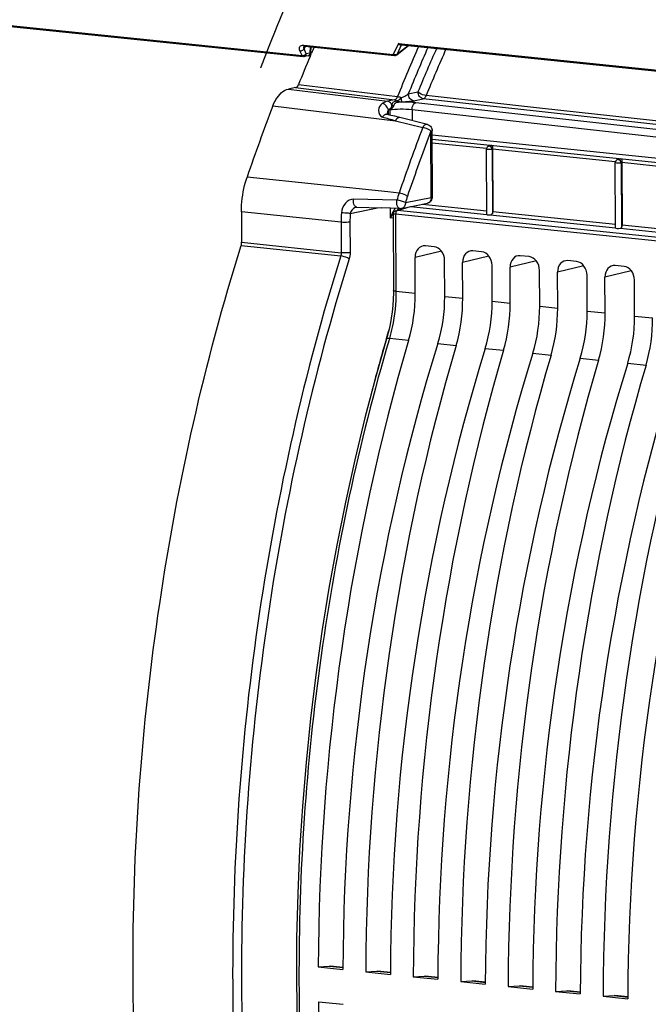
# Model space of a CAD drawing. Units: millimetres. Extents: x 0 to 594, y 0 to 420.
# Drawn here: x 142 to 152, y 71 to 86 of the extents above; entities that cross this region are included whole.
import ezdxf

# ---------------------------------------------------------------- set-up
doc = ezdxf.new("R2010")
doc.units = ezdxf.units.MM
doc.header["$LTSCALE"] = 32.67
doc.linetypes.add('CENTER', pattern=[0.6, 0.375, -0.075, 0.075, -0.075])
doc.layers.get('0').update_dxf_attribs({"linetype": 'CONTINUOUS'})
doc.layers.add('DEFAULT_1', color=7, linetype='CENTER')
doc.layers.add('SOLIDES', color=7, linetype='CONTINUOUS')

msp = doc.modelspace()

# ---------------------------------------------------------------- linework, layer by layer
at = {"color": 7, "linetype": 'CONTINUOUS'}
for p, q in [((148.836057, 84.451256), (155.171331, 83.795827)), ((149.685752, 83.210625), (149.681005, 84.226897)), ((149.747908, 84.282438), (149.71961, 84.275815)), ((149.777809, 84.225349), (149.782337, 83.256182)), ((151.69358, 82.999242), (151.688827, 84.016777)), ((151.762832, 84.07398), (151.727432, 84.065695)), ((151.792734, 84.01689), (151.797261, 83.047724)), ((148.229036, 83.228364), (148.226165, 83.217659)), ((148.270402, 83.266894), (148.456506, 83.323131)), ((148.226165, 83.217659), (148.225152, 83.205676)), ((148.225152, 83.205677), (148.230686, 82.02101)), ((155.759564, 82.43854), (148.265867, 83.213167)), ((149.687645, 83.212097), (149.690771, 83.213125)), ((148.866729, 82.704244), (148.729402, 82.718452)), ((149.60661, 82.627698), (149.469283, 82.641906)), ((148.571769, 81.978286), (148.569157, 82.537333)), ((149.031434, 81.93073), (149.028823, 82.489778)), ((149.311649, 81.90174), (149.309037, 82.460787)), ((150.34649, 82.551152), (150.209163, 82.56536)), ((151.08637, 82.474607), (150.949043, 82.488814)), ((149.771315, 81.854184), (149.768703, 82.413232)), ((150.051529, 81.825194), (150.048917, 82.384242)), ((150.511195, 81.777638), (150.508583, 82.336686)), ((150.791409, 81.748648), (150.788798, 82.307696)), ((151.82625, 82.398061), (151.688923, 82.412268)), ((151.251075, 81.701092), (151.248463, 82.26014)), ((151.53129, 81.672102), (151.528678, 82.23115)), ((151.990955, 81.624546), (151.988344, 82.183594)), ((148.135933, 81.304831), (147.958929, 80.683571)), ((147.060108, 71.474337), (147.231639, 71.485067)), ((147.060108, 71.474337), (147.443857, 71.434636)), ((147.231639, 71.485067), (147.24557, 71.484674)), ((147.446888, 71.463938), (147.245296, 71.484794)), ((147.799988, 71.397791), (147.971519, 71.408521)), ((147.971519, 71.408521), (147.98545, 71.408128)), ((148.186769, 71.387392), (147.985176, 71.408248)), ((147.799988, 71.397791), (148.183737, 71.35809)), ((148.539868, 71.321245), (148.711399, 71.331975)), ((148.539868, 71.321245), (148.923617, 71.281544)), ((148.711399, 71.331975), (148.72533, 71.331582)), ((148.926649, 71.310846), (148.725056, 71.331702)), ((149.279748, 71.2447), (149.451279, 71.255429)), ((149.451279, 71.255429), (149.465211, 71.255036)), ((149.666529, 71.2343), (149.464936, 71.255156)), ((149.279748, 71.2447), (149.663498, 71.204998)), ((150.019629, 71.168154), (150.191159, 71.178884)), ((150.019629, 71.168154), (150.403378, 71.128452)), ((150.191159, 71.178884), (150.205091, 71.17849)), ((150.406409, 71.157754), (150.204816, 71.17861)), ((150.759509, 71.091608), (150.93104, 71.102338)), ((150.93104, 71.102338), (150.944971, 71.101944)), ((151.14629, 71.081208), (150.944697, 71.102065)), ((150.759509, 71.091608), (151.143258, 71.051906)), ((151.499389, 71.015062), (151.67092, 71.025792)), ((151.499389, 71.015062), (151.883138, 70.97536)), ((151.67092, 71.025792), (151.684851, 71.025398)), ((151.88617, 71.004662), (151.684577, 71.025519)), ((147.062649, 70.930325), (147.446398, 70.890623))]:
    msp.add_line(p, q, dxfattribs=at)
at = {"color": 9, "linetype": 'CONTINUOUS'}
for p, q in [((148.836384, 84.381135), (155.079145, 83.735277)), ((149.681872, 84.235274), (148.836657, 84.322717)), ((149.777813, 84.224485), (149.771303, 84.222962)), ((149.771303, 84.222962), (149.77597, 83.2239)), ((151.689939, 84.027525), (149.777809, 84.225349)), ((151.792738, 84.016027), (151.779125, 84.012841)), ((151.779125, 84.012841), (151.783841, 83.00331)), ((153.692292, 83.820367), (151.792734, 84.01689)), ((148.270385, 83.266889), (148.271165, 83.267118)), ((148.294348, 83.268881), (148.499541, 83.330886)), ((155.787381, 82.493673), (148.294348, 83.268881)), ((148.499541, 83.330886), (149.686579, 83.208078)), ((148.684267, 83.369786), (149.685493, 83.266202)), ((149.782337, 83.256182), (151.693304, 83.058479)), ((148.225215, 83.206571), (148.225144, 83.205689)), ((148.265867, 83.213167), (148.27149, 82.009444)), ((149.741863, 83.202359), (151.693963, 83.0004)), ((151.764327, 82.99312), (153.696137, 82.793261)), ((151.797261, 83.047724), (153.695187, 82.85137)), ((148.979041, 82.636638), (148.569157, 82.537333)), ((149.718921, 82.560092), (149.309037, 82.460787)), ((150.458801, 82.483546), (150.048917, 82.384242)), ((151.198681, 82.407), (150.788798, 82.307696)), ((151.938562, 82.330454), (151.528678, 82.23115)), ((148.571769, 81.978286), (148.27149, 82.009444)), ((149.031434, 81.93073), (149.311649, 81.90174)), ((149.771315, 81.854184), (150.051529, 81.825194)), ((150.511195, 81.777638), (150.791409, 81.748648)), ((151.251075, 81.701092), (151.53129, 81.672102)), ((151.990955, 81.624546), (152.27117, 81.595556)), ((148.168587, 81.274516), (148.16285, 81.255047)), ((148.468715, 81.243546), (148.168587, 81.274516)), ((148.923201, 81.196526), (149.208595, 81.167)), ((149.663081, 81.11998), (149.948475, 81.090454)), ((150.402961, 81.043434), (150.688355, 81.013908)), ((151.142842, 80.966889), (151.428236, 80.937363)), ((151.882722, 80.890343), (152.168116, 80.860817)), ((147.231639, 71.485067), (147.446772, 71.46281)), ((147.971519, 71.408521), (148.186652, 71.386264)), ((148.711399, 71.331975), (148.926532, 71.309718)), ((149.451279, 71.255429), (149.666412, 71.233172)), ((150.191159, 71.178884), (150.406293, 71.156626)), ((150.93104, 71.102338), (151.146173, 71.080081)), ((151.67092, 71.025792), (151.886053, 71.003535))]:
    msp.add_line(p, q, dxfattribs=at)
at = {"color": 7, "linetype": 'CONTINUOUS'}
for points in [[(148.256289, 83.260799), (148.247349, 83.25453), (148.239853, 83.247053), (148.233692, 83.238308), (148.229036, 83.228364)], [(148.271166, 83.267118), (148.266619, 83.26563), (148.256289, 83.260799)], [(148.230683, 82.021009), (148.230598, 81.984667), (148.22785, 81.886084), (148.221437, 81.787258), (148.211383, 81.688688), (148.197741, 81.590778), (148.180564, 81.493885), (148.159922, 81.39841), (148.135933, 81.304831)], [(147.958929, 80.683571), (147.787969, 80.035967), (147.629134, 79.381321), (147.482599, 78.720356), (147.348526, 78.053812), (147.227066, 77.382432), (147.118353, 76.706964), (147.022511, 76.028166), (146.939647, 75.346804), (146.869856, 74.663643), (146.813213, 73.979446), (146.769788, 73.294978), (146.739625, 72.61101), (146.722761, 71.928312), (146.719219, 71.247643), (146.728998, 70.569771)]]:
    msp.add_lwpolyline(points, dxfattribs=at)
for centre, radius, start, end in [((149.730162, 84.227088), 0.049157, 174.0001438, 180.2233938), ((149.7316, 84.226943), 0.050603, 167.6127778, 174.0066045), ((149.769209, 84.18625), 0.098651, 100.0344668, 102.5145883), ((149.770467, 84.178512), 0.10649, 92.2104258, 99.9758632), ((151.737984, 84.016968), 0.049157, 174.0001438, 180.2233938), ((151.739422, 84.016822), 0.050603, 167.6127778, 174.0066045), ((151.736821, 84.018277), 0.047633, 138.5476343, 149.877425), ((151.592866, 84.014836), 0.199792, 0.3359631, 3.6524095)]:
    msp.add_arc(centre, radius, start, end, dxfattribs=at)
at = {"color": 9, "linetype": 'CONTINUOUS'}
for centre, radius, start, end in [((148.355585, 83.21295), 0.089704, 168.8064888, 174.3183683), ((148.357923, 83.212655), 0.09206, 174.2799134, 179.6809424)]:
    msp.add_arc(centre, radius, start, end, dxfattribs=at)
at = {"color": 7, "linetype": 'CONTINUOUS'}
for centre, major_axis, ratio, start_param, end_param in [((149.735749, 83.211516), (0.049991, 0.001826), 0.188659265, -2.966847901, -1.455075762), ((151.743573, 83.000981), (0.049991, 0.001826), 0.188659265, 3.140307831, 5.13360774), ((148.730376, 82.520594), (-0.040259, 0.195952), 0.796695215, 6.03684118, 7.60733292), ((148.867605, 82.506397), (-0.040023, 0.195971), 0.796924421, -1.815938147, -0.245446407), ((149.470256, 82.444048), (-0.040259, 0.195952), 0.796695215, 6.03684118, 7.60733292), ((149.607485, 82.429851), (-0.040023, 0.195971), 0.796924421, -1.815938147, -0.245446407), ((150.210136, 82.367502), (-0.040259, 0.195952), 0.796695215, 6.03684118, 7.60733292), ((150.347365, 82.353305), (-0.040023, 0.195971), 0.796924421, -1.815938147, -0.245446407), ((150.950016, 82.290956), (-0.040259, 0.195952), 0.796695215, 6.03684118, 7.60733292), ((151.087245, 82.276759), (-0.040023, 0.195971), 0.796924421, -1.815938147, -0.245446407), ((151.689897, 82.21441), (-0.040259, 0.195952), 0.796695215, 6.03684118, 7.60733292), ((151.827125, 82.200213), (-0.040023, 0.195971), 0.796924421, -1.815938147, -0.245446407), ((147.704963, 81.794222), (0.148667, 1.492622), 0.572140624, -1.891088672, -1.390442791), ((148.122424, 81.751032), (0.160346, 1.491413), 0.59995679, -1.886498378, -1.385852497), ((148.444843, 81.717676), (0.148667, 1.492622), 0.572140624, -1.891088672, -1.390442791), ((148.862304, 81.674486), (0.160346, 1.491413), 0.59995679, -1.886498378, -1.385852497), ((149.184723, 81.64113), (0.148667, 1.492622), 0.572140624, -1.891088672, -1.390442791), ((149.602184, 81.597941), (0.160346, 1.491413), 0.59995679, -1.886498378, -1.385852497), ((149.924604, 81.564584), (0.148667, 1.492622), 0.572140624, -1.891088672, -1.390442791), ((150.342065, 81.521395), (0.160346, 1.491413), 0.59995679, -1.886498378, -1.385852497), ((150.664484, 81.488038), (0.148667, 1.492622), 0.572140624, -1.891088672, -1.390442791), ((151.081945, 81.444849), (0.160346, 1.491413), 0.59995679, -1.886498378, -1.385852497), ((151.404364, 81.411492), (0.148667, 1.492622), 0.572140624, -1.891088672, -1.390442791), ((158.906657, 73.717646), (2.031778, 20.399167), 0.572140624, 1.250503982, 1.737734826), ((159.867152, 73.618276), (2.191398, 20.382642), 0.59995679, 1.255094276, 1.74232512), ((159.646537, 73.6411), (2.031778, 20.399167), 0.572140624, 1.250503982, 1.737734826), ((160.607033, 73.54173), (2.191398, 20.382642), 0.59995679, 1.255094276, 1.74232512), ((160.386417, 73.564554), (2.031778, 20.399167), 0.572140624, 1.250503982, 1.737734826), ((161.346913, 73.465184), (2.191398, 20.382642), 0.59995679, 1.255094276, 1.74232512), ((161.126297, 73.488009), (2.031778, 20.399167), 0.572140624, 1.250503982, 1.737734826), ((162.086793, 73.388638), (2.191398, 20.382642), 0.59995679, 1.255094276, 1.74232512), ((161.866178, 73.411463), (2.031778, 20.399167), 0.572140624, 1.250503982, 1.737734826), ((162.826673, 73.312092), (2.191398, 20.382642), 0.59995679, 1.255094276, 1.74232512), ((162.606058, 73.334917), (2.031778, 20.399167), 0.572140624, 1.250503982, 1.737734826), ((163.566553, 73.235547), (2.191398, 20.382642), 0.59995679, 1.255094276, 1.74232512), ((163.345938, 73.258371), (2.031778, 20.399167), 0.572140624, 1.250503982, 1.737734826), ((164.306434, 73.159001), (2.191398, 20.382642), 0.59995679, 1.255094276, 1.74232512), ((158.906657, 73.717646), (2.031778, 20.399167), 0.572140624, -4.518620409, -4.031389565)]:
    msp.add_ellipse(centre, major_axis=major_axis, ratio=ratio, start_param=start_param, end_param=end_param, dxfattribs=at)
for points, knots in [([(149.771303, 84.222962), (149.753131, 84.219239), (149.723101, 84.218383), (149.698518, 84.222185), (149.680995, 84.223361), (149.680986, 84.226867)], [0, 0, 0, 0, 0.608767446, 0.88493684, 1, 1, 1, 1]), ([(149.709661, 84.272284), (149.706573, 84.270801), (149.700667, 84.267199), (149.695575, 84.262512), (149.693298, 84.25993)], [0, 0, 0, 0, 0.498759962, 1, 1, 1, 1]), ([(149.71961, 84.275815), (149.717905, 84.275416), (149.714517, 84.274414), (149.711259, 84.273052), (149.709661, 84.272284)], [0, 0, 0, 0, 0.496953989, 1, 1, 1, 1]), ([(149.76636, 84.284923), (149.767591, 84.283648), (149.77484, 84.270169), (149.775772, 84.254661), (149.776919, 84.24147)], [0, 0, 0, 0, 0.118058277, 1, 1, 1, 1]), ([(149.776919, 84.24147), (149.777164, 84.238654), (149.777554, 84.23299), (149.777717, 84.227315), (149.777731, 84.224466)], [0, 0, 0, 0, 0.498060528, 1, 1, 1, 1]), ([(151.779125, 84.012841), (151.760953, 84.009119), (151.730923, 84.008262), (151.70634, 84.012064), (151.688817, 84.013241), (151.688808, 84.016747)], [0, 0, 0, 0, 0.608767446, 0.88493684, 1, 1, 1, 1]), ([(151.695621, 84.042181), (151.694312, 84.039928), (151.692058, 84.035214), (151.690554, 84.030212), (151.689997, 84.027677)], [0, 0, 0, 0, 0.50100378, 1, 1, 1, 1]), ([(151.762757, 84.074099), (151.765824, 84.07478), (151.771977, 84.075836), (151.778197, 84.076343), (151.781284, 84.076464)], [0, 0, 0, 0, 0.504173111, 1, 1, 1, 1]), ([(151.781284, 84.076464), (151.782634, 84.075067), (151.790467, 84.059772), (151.791319, 84.042417), (151.792253, 84.027564)], [0, 0, 0, 0, 0.115469207, 1, 1, 1, 1]), ([(149.741863, 83.202359), (149.748547, 83.20275), (149.763005, 83.201293), (149.76977, 83.216862), (149.76836, 83.222727)], [0, 0, 0, 0, 0.526047236, 1, 1, 1, 1]), ([(151.764327, 82.99312), (151.768171, 82.993587), (151.77552, 82.99569), (151.781624, 83.000465), (151.783841, 83.00331)], [0, 0, 0, 0, 0.517689585, 1, 1, 1, 1])]:
    msp.add_open_spline(points, degree=3, knots=knots, dxfattribs=at)
for points in [[(149.693298, 84.25993), (149.687837, 84.253737), (149.683945, 84.245862), (149.682175, 84.237798)], [(151.727432, 84.065695), (151.717457, 84.06336), (151.707896, 84.057494), (151.70112, 84.049809)], [(149.77597, 83.2239), (149.780327, 83.233966), (149.782388, 83.245215), (149.782337, 83.256182)], [(151.783841, 83.00331), (151.793347, 83.01551), (151.797333, 83.032259), (151.797261, 83.047724)]]:
    msp.add_open_spline(points, degree=3, dxfattribs=at)
at = {"color": 9, "linetype": 'CONTINUOUS'}
for points, knots in [([(149.719626, 84.275747), (149.721361, 84.276164), (149.724902, 84.276713), (149.728486, 84.276656), (149.730257, 84.276473)], [0, 0, 0, 0, 0.500583954, 1, 1, 1, 1]), ([(149.735521, 84.27548), (149.73465, 84.275717), (149.732907, 84.276121), (149.731137, 84.276382), (149.730257, 84.276473)], [0, 0, 0, 0, 0.504642004, 1, 1, 1, 1]), ([(151.727448, 84.065626), (151.729183, 84.066043), (151.732724, 84.066593), (151.736308, 84.066536), (151.738079, 84.066353)], [0, 0, 0, 0, 0.500583954, 1, 1, 1, 1]), ([(151.743343, 84.06536), (151.742472, 84.065597), (151.74073, 84.066), (151.738959, 84.066261), (151.738079, 84.066353)], [0, 0, 0, 0, 0.504642004, 1, 1, 1, 1]), ([(148.265864, 83.21381), (148.260276, 83.214331), (148.248171, 83.214726), (148.226606, 83.214837), (148.225215, 83.206571)], [0, 0, 0, 0, 0.401059228, 1, 1, 1, 1]), ([(148.27149, 82.009444), (148.272359, 81.822756), (148.24664, 81.573574), (148.185862, 81.333186), (148.168586, 81.274516)], [0, 0, 0, 0, 0.753234853, 1, 1, 1, 1]), ([(148.271491, 82.009352), (148.261399, 82.010396), (148.250307, 82.012402), (148.23071, 82.016795), (148.230689, 82.021009)], [0, 0, 0, 0, 0.706528421, 1, 1, 1, 1]), ([(148.16285, 81.255047), (147.688779, 79.644291), (146.98416, 76.325911), (146.639694, 71.294785), (147.005717, 66.409991), (147.745452, 63.294379), (148.247218, 61.844679)], [0, 0, 0, 0, 0.255921109, 0.51489912, 0.766178113, 1, 1, 1, 1]), ([(148.16861, 81.274594), (148.162945, 81.275124), (148.149379, 81.275601), (148.127519, 81.275089), (148.12485, 81.266049)], [0, 0, 0, 0, 0.376399182, 1, 1, 1, 1])]:
    msp.add_open_spline(points, degree=3, knots=knots, dxfattribs=at)
for points in [[(149.771303, 84.222962), (149.770982, 84.244142), (149.75596, 84.269917), (149.735521, 84.27548)], [(151.779125, 84.012841), (151.778804, 84.034022), (151.763782, 84.059796), (151.743343, 84.06536)], [(148.294348, 83.268881), (148.279308, 83.264613), (148.270634, 83.245698), (148.267587, 83.230364)], [(148.271166, 83.267118), (148.278621, 83.269238), (148.286638, 83.269643), (148.294352, 83.268882)]]:
    msp.add_open_spline(points, degree=3, dxfattribs=at)
at = {"layer": 'DEFAULT_1', "color": 4, "linetype": 'CENTER'}
msp.add_open_spline([(146.16398, 85.493075), (146.171223, 85.511795), (146.18571, 85.549236), (146.203818, 85.596036), (146.218304, 85.633477), (146.229169, 85.661557), (146.240034, 85.689638), (146.249088, 85.713038), (146.256331, 85.731758), (146.261764, 85.745798), (146.266291, 85.757498), (146.269912, 85.766859), (146.272628, 85.773879), (146.274892, 85.779729), (146.276703, 85.784408), (146.277835, 85.787335), (146.278739, 85.789671), (146.279309, 85.791144), (146.279698, 85.79215), (146.279936, 85.792763), (146.280238, 85.793515), (146.280593, 85.794408), (146.281464, 85.79659), (146.282764, 85.799847), (146.2845, 85.804199), (146.286235, 85.808548), (146.28855, 85.814348), (146.292599, 85.824497), (146.298384, 85.838996), (146.305327, 85.856395), (146.312269, 85.873794), (146.319211, 85.891192), (146.328467, 85.914391), (146.340038, 85.943389), (146.358551, 85.989786), (146.38169, 86.047783), (146.402521, 86.099975), (146.4164, 86.134779), (146.422196, 86.149267), (146.426802, 86.160889), (146.43152, 86.172396), (146.439827, 86.192478), (146.451667, 86.221196), (146.465887, 86.255644), (146.480105, 86.290097), (146.494322, 86.324548), (146.50854, 86.358999), (146.522758, 86.393451), (146.534606, 86.42216), (146.544084, 86.445128), (146.551193, 86.462354), (146.557117, 86.476709), (146.561856, 86.488192), (146.565411, 86.496805), (146.568965, 86.505418), (146.571927, 86.512595), (146.574297, 86.518338), (146.575778, 86.521926), (146.576963, 86.524798), (146.57785, 86.526947), (146.578595, 86.528754), (146.579178, 86.530163), (146.579652, 86.531321), (146.579985, 86.532093), (146.580479, 86.533257), (146.581079, 86.534666), (146.581806, 86.536377), (146.582773, 86.538651), (146.583983, 86.541496), (146.585918, 86.546047), (146.588337, 86.551735), (146.59124, 86.558561), (146.594143, 86.565388), (146.598013, 86.574489), (146.602851, 86.585866), (146.608657, 86.599519), (146.616397, 86.617722), (146.626073, 86.640476), (146.637685, 86.667781), (146.649296, 86.695085), (146.660907, 86.72239), (146.670583, 86.745144), (146.678324, 86.763347), (146.684129, 86.777), (146.688967, 86.788377), (146.692838, 86.797478), (146.69574, 86.804305), (146.69816, 86.809993), (146.700094, 86.814544), (146.701305, 86.81739), (146.702271, 86.819661), (146.70288, 86.821093), (146.703295, 86.822072), (146.70355, 86.822667), (146.703872, 86.823398), (146.704251, 86.824265), (146.70518, 86.826385), (146.706565, 86.829548), (146.708417, 86.833776), (146.710267, 86.838), (146.712735, 86.843634), (146.717054, 86.853493), (146.723223, 86.867577), (146.730626, 86.884478), (146.73803, 86.901379), (146.745433, 86.91828), (146.755304, 86.940814), (146.767643, 86.968982), (146.787385, 87.014051), (146.807127, 87.059121), (146.826868, 87.104189), (146.83921, 87.132359), (146.849074, 87.15489), (146.855263, 87.168983), (146.860158, 87.180233), (146.865258, 87.19157), (146.874278, 87.21145), (146.887113, 87.239829), (146.907679, 87.285247), (146.933375, 87.342016), (146.974496, 87.432848), (147.005335, 87.500971), (147.025894, 87.546387)], degree=3, knots=[0, 0, 0, 0, 0.03125, 0.0625, 0.078125, 0.09375, 0.109375, 0.125, 0.1328125, 0.140625, 0.1484375, 0.15234375, 0.15625, 0.16015625, 0.162109375, 0.1640625, 0.165039062, 0.166015625, 0.166503906, 0.166748047, 0.166992188, 0.167480469, 0.16796875, 0.169921875, 0.171875, 0.173828125, 0.17578125, 0.1796875, 0.1875, 0.1953125, 0.203125, 0.2109375, 0.21875, 0.234375, 0.25, 0.28125, 0.3125, 0.3203125, 0.328125, 0.33203125, 0.3359375, 0.34375, 0.359375, 0.375, 0.390625, 0.40625, 0.421875, 0.4375, 0.453125, 0.4609375, 0.46875, 0.4765625, 0.48046875, 0.484375, 0.48828125, 0.4921875, 0.494140625, 0.49609375, 0.497070312, 0.498046875, 0.499023438, 0.499511719, 0.5, 0.500488281, 0.500976562, 0.501953125, 0.502929688, 0.50390625, 0.505859375, 0.5078125, 0.51171875, 0.515625, 0.51953125, 0.5234375, 0.53125, 0.5390625, 0.546875, 0.5625, 0.578125, 0.59375, 0.609375, 0.625, 0.6328125, 0.640625, 0.6484375, 0.65234375, 0.65625, 0.66015625, 0.662109375, 0.6640625, 0.665039062, 0.666015625, 0.666503906, 0.666748047, 0.666992188, 0.667480469, 0.66796875, 0.669921875, 0.671875, 0.673828125, 0.67578125, 0.6796875, 0.6875, 0.6953125, 0.703125, 0.7109375, 0.71875, 0.734375, 0.75, 0.78125, 0.796875, 0.8125, 0.8203125, 0.828125, 0.83203125, 0.8359375, 0.84375, 0.859375, 0.875, 0.90625, 0.9375, 1, 1, 1, 1], dxfattribs=at)
at = {"layer": 'SOLIDES', "color": 9, "linetype": 'CONTINUOUS'}
for p, q in [((125.280964, 87.913381), (146.808433, 85.686211)), ((146.833902, 85.849763), (148.229912, 85.705336)), ((148.309974, 85.875206), (148.229912, 85.705336)), ((148.351414, 85.846579), (148.282682, 85.70075)), ((148.309974, 85.875206), (152.84609, 85.405913)), ((148.351414, 85.846579), (148.350567, 85.846784)), ((148.383527, 85.853157), (148.351414, 85.846579)), ((146.808433, 85.686211), (146.774814, 85.761142)), ((146.854715, 85.824766), (146.839223, 85.789443)), ((146.872841, 85.714512), (146.839223, 85.789443)), ((146.857583, 85.831292), (146.854715, 85.824766)), ((146.858248, 85.832805), (146.857583, 85.831292)), ((146.930565, 85.726336), (146.872841, 85.714512)), ((146.933561, 85.825013), (146.930565, 85.726336)), ((146.752874, 85.236317), (148.295691, 85.047)), ((146.595007, 85.164002), (148.138124, 84.974687)), ((146.705543, 85.186644), (148.248337, 84.997263)), ((148.463284, 85.090006), (148.614181, 85.120916)), ((148.248337, 84.997263), (148.138124, 84.974687)), ((148.273752, 84.978327), (148.286189, 84.980875)), ((148.312313, 84.961857), (148.324753, 84.964405)), ((148.543647, 84.982835), (148.694537, 85.013743)), ((157.180453, 83.98764), (148.579865, 84.952022)), ((150.502542, 84.813744), (148.694537, 85.013743)), ((150.50843, 84.86697), (148.740768, 85.062527)), ((146.35384, 84.904156), (148.26202, 84.669617)), ((148.153073, 84.763811), (148.152721, 84.838995)), ((148.173398, 84.834323), (148.173751, 84.758897)), ((148.521114, 84.840992), (148.521902, 84.672851)), ((155.750909, 84.030316), (148.521114, 84.840992)), ((157.457523, 84.044395), (150.502542, 84.813744)), ((157.504788, 84.092965), (150.50843, 84.86697)), ((148.26202, 84.669617), (148.688338, 84.562671)), ((148.821174, 83.475058), (148.816349, 84.50788)), ((148.14194, 83.561421), (145.950764, 83.792275)), ((148.319736, 83.542688), (148.14194, 83.561421)), ((148.286418, 83.432027), (147.611719, 83.44803)), ((148.41933, 83.392744), (148.821174, 83.475058)), ((147.415808, 83.086069), (145.863365, 83.250032)), ((147.559636, 83.225331), (147.983956, 83.312248)), ((148.180547, 83.306019), (148.181258, 83.154133)), ((147.415808, 83.086069), (147.418025, 82.611382)), ((147.554183, 83.09), (147.556401, 82.615309)), ((148.181258, 83.154133), (148.22535, 83.163165)), ((145.865587, 82.774571), (147.418025, 82.611382)), ((145.858147, 82.72432), (147.410576, 82.561095))]:
    msp.add_line(p, q, dxfattribs=at)
at = {"layer": 'SOLIDES', "color": 7, "linetype": 'CONTINUOUS'}
for p, q in [((125.299933, 87.896979), (146.827399, 85.669809)), ((148.355623, 85.856044), (152.846928, 85.391386)), ((148.368342, 85.765177), (148.468889, 85.844326)), ((146.852868, 85.833361), (148.248878, 85.688934)), ((146.931475, 85.670064), (146.954398, 85.724416)), ((146.943105, 85.824026), (146.940245, 85.72985)), ((148.285014, 85.699431), (148.368342, 85.765177)), ((146.900302, 85.682385), (146.842579, 85.670561)), ((146.705543, 85.186644), (146.595007, 85.164002)), ((148.193224, 84.754255), (148.130207, 84.769215)), ((148.133622, 84.773063), (148.133589, 84.773604)), ((148.13359, 84.7736), (148.133592, 84.773288)), ((148.133663, 84.772721), (148.133622, 84.773063)), ((148.25513, 84.739297), (148.193224, 84.754255)), ((148.313229, 84.725006), (148.25513, 84.739297)), ((148.76006, 84.613219), (148.313229, 84.725006)), ((148.840576, 83.483864), (148.835751, 84.516686)), ((148.358801, 83.303117), (148.760645, 83.385431)), ((145.863365, 83.250032), (145.865587, 82.774571)), ((147.652882, 83.321658), (147.652709, 83.321623)), ((147.662127, 83.322525), (148.041034, 83.310435)), ((148.33578, 83.301126), (148.041034, 83.310435))]:
    msp.add_line(p, q, dxfattribs=at)
for points in [[(146.837666, 85.832254), (146.83768, 85.832262), (146.8379, 85.832366), (146.83841, 85.832564), (146.839217, 85.832815), (146.840344, 85.833085), (146.841808, 85.833339), (146.843598, 85.833541), (146.845684, 85.833659), (146.848057, 85.833668), (146.850701, 85.833549), (146.85287, 85.833361)], [(148.135365, 84.767594), (148.135029, 84.768266), (148.134699, 84.769013), (148.134391, 84.769815), (148.134131, 84.770611), (148.133922, 84.771381), (148.133764, 84.772108), (148.133663, 84.772721)], [(148.136164, 84.766247), (148.1362, 84.766215), (148.136334, 84.766084), (148.136322, 84.766098), (148.136198, 84.766255), (148.135984, 84.766557), (148.135696, 84.76701), (148.135365, 84.767594)], [(147.652711, 83.321621), (147.658216, 83.322424), (147.662092, 83.322525)]]:
    msp.add_lwpolyline(points, dxfattribs=at)
at = {"layer": 'SOLIDES', "color": 9, "linetype": 'CONTINUOUS'}
msp.add_lwpolyline([(148.191582, 84.84778), (148.190621, 84.848752), (148.189682, 84.849725), (148.188765, 84.850697), (148.18787, 84.851669), (148.186997, 84.852639), (148.186147, 84.853608), (148.185321, 84.854576), (148.184517, 84.855541), (148.183737, 84.856505)], dxfattribs=at)
for centre, radius, start, end in [((213.859252, 2.672551), 105.801552, 128.17611912, 128.30206081), ((148.348166, 85.792501), 0.054631, 92.471016, 93.7007759), ((148.368344, 85.828288), 0.030006, 135.0326792, 140.4898644), ((148.379897, 85.821395), 0.03802, 132.9471571, 138.517169), ((148.362488, 85.921536), 0.065851, 262.4103945, 264.0896138), ((146.879859, 85.817197), 0.043794, 156.3190664, 158.6483105), ((146.854649, 85.850508), 0.017239, 257.4837927, 264.0691538), ((146.870926, 85.726903), 0.059642, 355.9598266, 359.4552259), ((148.262375, 85.756489), 0.060585, 237.59953, 241.014122), ((176.94204, 73.521346), 30.87805, 156.5092054, 158.0829637), ((176.836973, 73.559372), 30.627142, 156.4146792, 157.883926), ((176.53068, 73.625202), 30.190767, 156.2189951, 157.6186627), ((176.499141, 73.632254), 30.019633, 156.1211037, 157.6192402), ((152.289895, 82.929162), 4.535987, 154.8556381, 155.1647614), ((148.444863, 84.48642), 0.441285, 125.0270781, 127.9622646), ((144.954614, 72.990266), 12.138624, 74.1887267, 75.1658586), ((179.979827, 72.677954), 33.472433, 159.2028885, 161.0594128), ((179.422911, 72.879614), 32.741078, 159.1968512, 159.4055867), ((180.040954, 72.650306), 33.400284, 159.4102932, 161.0581185), ((149.784658, 83.041281), 1.548355, 161.1051533, 165.3826473), ((149.764729, 83.041505), 1.390491, 161.0814663, 165.3685507), ((148.703382, 83.47444), 0.117794, 350.6280162, 0.3008875), ((149.104891, 83.09281), 1.689096, 175.1223933, 180.2286746), ((148.984155, 82.841456), 0.861633, 151.5592, 153.4777287), ((148.959747, 82.854876), 0.833779, 147.4390258, 151.5712871), ((148.845958, 82.676062), 0.818826, 131.8942205, 133.4233913), ((148.832008, 82.691626), 0.797925, 130.1303327, 131.8948673), ((148.336767, 83.333381), 0.032263, 259.6914623, 267.9175287), ((149.070905, 83.096667), 1.516737, 175.133768, 180.2518595), ((148.966576, 82.848888), 0.842555, 157.0379692, 158.7593932), ((148.784298, 82.72501), 0.740137, 142.83197, 144.5643699), ((148.983319, 82.841706), 0.860774, 153.4677745, 157.0326034), ((148.817919, 82.699257), 0.782488, 139.3006563, 142.8166681), ((179.571653, 72.183432), 32.737897, 163.6171014, 163.8891846), ((180.127788, 72.025514), 33.316012, 163.8936729, 165.7789253)]:
    msp.add_arc(centre, radius, start, end, dxfattribs=at)
at = {"layer": 'SOLIDES', "color": 7, "linetype": 'CONTINUOUS'}
for centre, radius, start, end in [((146.890268, 85.731368), 0.05, 281.5765338, 358.2583479), ((175.234914, 73.7652), 30.705218, 156.8863335, 157.0775537), ((148.254008, 85.73896), 0.050289, 264.1451384, 281.8548809), ((148.253951, 85.738746), 0.050105, 307.059272, 308.2977547), ((175.644179, 73.593596), 31.149003, 157.1885394, 158.0513753), ((177.645968, 72.931224), 33.504453, 159.0622498, 161.084861), ((148.740474, 83.483409), 0.100104, 354.6642475, 0.2693408), ((148.338696, 83.401539), 0.100455, 268.3368785, 281.5453455)]:
    msp.add_arc(centre, radius, start, end, dxfattribs=at)
at = {"layer": 'SOLIDES', "color": 9, "linetype": 'CONTINUOUS'}
for points, knots in [([(146.774814, 85.761142), (146.765738, 85.781372), (146.759049, 85.821791), (146.798245, 85.850356), (146.821574, 85.851039), (146.833902, 85.849763)], [0, 0, 0, 0, 0.497086884, 0.722151443, 1, 1, 1, 1]), ([(146.833902, 85.849763), (146.83487, 85.847673), (146.838645, 85.840756), (146.845405, 85.834901), (146.850913, 85.833679)], [0, 0, 0, 0, 0.289867472, 1, 1, 1, 1]), ([(148.345194, 85.847378), (148.341763, 85.847576), (148.326679, 85.852021), (148.31601, 85.864958), (148.309974, 85.875206)], [0, 0, 0, 0, 0.22417498, 1, 1, 1, 1]), ([(148.350567, 85.846784), (148.350002, 85.846917), (148.348421, 85.847162), (148.346822, 85.847123), (148.345811, 85.84708)], [0, 0, 0, 0, 0.364532552, 1, 1, 1, 1]), ([(146.774814, 85.761142), (146.780526, 85.76048), (146.80456, 85.762009), (146.82842, 85.774777), (146.839222, 85.789443)], [0, 0, 0, 0, 0.239916514, 1, 1, 1, 1]), ([(146.808433, 85.686211), (146.814144, 85.685549), (146.838178, 85.687078), (146.862038, 85.699846), (146.872841, 85.714512)], [0, 0, 0, 0, 0.23990331, 1, 1, 1, 1]), ([(146.827399, 85.66981), (146.821389, 85.670429), (146.813555, 85.676505), (146.809489, 85.683933), (146.808433, 85.686211)], [0, 0, 0, 0, 0.706417037, 1, 1, 1, 1]), ([(146.839223, 85.789443), (146.838076, 85.793325), (146.834752, 85.80759), (146.835191, 85.823221), (146.839071, 85.833142)], [0, 0, 0, 0, 0.275341267, 1, 1, 1, 1]), ([(146.842583, 85.670562), (146.85118, 85.672324), (146.86805, 85.68487), (146.872745, 85.704434), (146.872841, 85.714512)], [0, 0, 0, 0, 0.46546798, 1, 1, 1, 1]), ([(146.930419, 85.722701), (146.929755, 85.7133), (146.924388, 85.695284), (146.908405, 85.684045), (146.900302, 85.682385)], [0, 0, 0, 0, 0.532595184, 1, 1, 1, 1]), ([(146.940245, 85.729849), (146.94021, 85.728794), (146.935882, 85.727181), (146.932986, 85.726691), (146.930565, 85.726336)], [0, 0, 0, 0, 0.301354618, 1, 1, 1, 1]), ([(148.229912, 85.705336), (148.230968, 85.703057), (148.235034, 85.695629), (148.242868, 85.689555), (148.248878, 85.688934)], [0, 0, 0, 0, 0.293609737, 1, 1, 1, 1]), ([(148.282682, 85.70075), (148.2832, 85.700368), (148.283797, 85.699952), (148.2848, 85.699264), (148.285004, 85.699423)], [0, 0, 0, 0, 0.713609954, 1, 1, 1, 1]), ([(148.35432, 85.031483), (148.365323, 85.035092), (148.403834, 85.050217), (148.439996, 85.071454), (148.463281, 85.089999)], [0, 0, 0, 0, 0.280070017, 1, 1, 1, 1]), ([(148.543647, 84.982835), (148.521566, 84.985355), (148.477658, 85.015941), (148.46341, 85.064727), (148.463291, 85.090008)], [0, 0, 0, 0, 0.467823519, 1, 1, 1, 1]), ([(148.694537, 85.013743), (148.672456, 85.016264), (148.628553, 85.046855), (148.614299, 85.095636), (148.614181, 85.120916)], [0, 0, 0, 0, 0.467822543, 1, 1, 1, 1]), ([(148.740768, 85.062527), (148.704431, 85.066639), (148.658648, 85.084696), (148.621269, 85.11341), (148.614181, 85.120916)], [0, 0, 0, 0, 0.779841274, 1, 1, 1, 1]), ([(148.056961, 84.93892), (148.023808, 84.916228), (147.976527, 84.83652), (148.022012, 84.73508), (148.062367, 84.724321)], [0, 0, 0, 0, 0.490303556, 1, 1, 1, 1]), ([(148.208043, 84.915022), (148.204706, 84.922974), (148.189886, 84.95053), (148.160648, 84.971848), (148.138044, 84.97467)], [0, 0, 0, 0, 0.274610024, 1, 1, 1, 1]), ([(148.208043, 84.915022), (148.212283, 84.931166), (148.223248, 84.9659), (148.25823, 84.975149), (148.273752, 84.978327)], [0, 0, 0, 0, 0.513033594, 1, 1, 1, 1]), ([(148.238281, 84.905469), (148.244862, 84.920176), (148.257701, 84.955016), (148.295273, 84.960038), (148.312313, 84.961856)], [0, 0, 0, 0, 0.484605842, 1, 1, 1, 1]), ([(148.248332, 84.997262), (148.257941, 84.996062), (148.272657, 84.993044), (148.280952, 84.98174), (148.282775, 84.978332)], [0, 0, 0, 0, 0.71472842, 1, 1, 1, 1]), ([(148.248337, 84.997263), (148.253185, 84.998237), (148.2753, 85.007525), (148.288905, 85.029769), (148.295691, 85.047)], [0, 0, 0, 0, 0.210726405, 1, 1, 1, 1]), ([(148.312313, 84.961857), (148.302548, 84.962971), (148.287525, 84.965928), (148.279128, 84.977452), (148.277286, 84.980929)], [0, 0, 0, 0, 0.714121676, 1, 1, 1, 1]), ([(148.286189, 84.980875), (148.291946, 84.982052), (148.318965, 84.992797), (148.33838, 85.015301), (148.35432, 85.031483)], [0, 0, 0, 0, 0.205505046, 1, 1, 1, 1]), ([(148.324753, 84.964405), (148.314987, 84.96552), (148.299961, 84.968472), (148.291569, 84.980001), (148.28973, 84.983478)], [0, 0, 0, 0, 0.714189122, 1, 1, 1, 1]), ([(148.579865, 84.952022), (148.55961, 84.954296), (148.47065, 84.962083), (148.38119, 84.963606), (148.312313, 84.961857)], [0, 0, 0, 0, 0.228295854, 1, 1, 1, 1]), ([(148.366295, 84.966142), (148.36117, 84.971778), (148.358502, 84.995806), (148.355295, 85.016891), (148.35432, 85.031483)], [0, 0, 0, 0, 0.342501647, 1, 1, 1, 1]), ([(148.366295, 84.966146), (148.383632, 84.966471), (148.442973, 84.968819), (148.502428, 84.974379), (148.543647, 84.982835)], [0, 0, 0, 0, 0.29182522, 1, 1, 1, 1]), ([(148.521136, 84.84099), (148.521168, 84.853995), (148.525572, 84.895263), (148.550388, 84.945871), (148.579865, 84.952022)], [0, 0, 0, 0, 0.301620474, 1, 1, 1, 1]), ([(148.694537, 85.013743), (148.699196, 85.014729), (148.720677, 85.024101), (148.733881, 85.045713), (148.740768, 85.062527)], [0, 0, 0, 0, 0.207674454, 1, 1, 1, 1]), ([(148.109652, 84.768473), (148.105097, 84.767158), (148.08497, 84.757883), (148.07055, 84.7394), (148.062367, 84.724321)], [0, 0, 0, 0, 0.216508061, 1, 1, 1, 1]), ([(148.521114, 84.840992), (148.45977, 84.848133), (148.343501, 84.851027), (148.226705, 84.845254), (148.173398, 84.834334)], [0, 0, 0, 0, 0.531611914, 1, 1, 1, 1]), ([(148.333581, 84.719934), (148.327461, 84.721465), (148.295482, 84.720478), (148.27279, 84.691349), (148.26202, 84.669617)], [0, 0, 0, 0, 0.206420174, 1, 1, 1, 1]), ([(148.760066, 84.613215), (148.753928, 84.614756), (148.721929, 84.613731), (148.698401, 84.584826), (148.688338, 84.562671)], [0, 0, 0, 0, 0.206409525, 1, 1, 1, 1]), ([(148.816349, 84.50788), (148.814908, 84.509256), (148.811826, 84.512013), (148.808601, 84.514601), (148.806902, 84.515904)], [0, 0, 0, 0, 0.481909345, 1, 1, 1, 1]), ([(148.83575, 84.516686), (148.835757, 84.515807), (148.83076, 84.509421), (148.822645, 84.50917), (148.816349, 84.50788)], [0, 0, 0, 0, 0.120348959, 1, 1, 1, 1]), ([(148.449351, 83.492335), (148.441658, 83.498767), (148.401812, 83.523392), (148.356124, 83.538636), (148.319736, 83.542688)], [0, 0, 0, 0, 0.215004404, 1, 1, 1, 1]), ([(147.611719, 83.44803), (147.563853, 83.44918), (147.464592, 83.389263), (147.426412, 83.289341), (147.421911, 83.23643)], [0, 0, 0, 0, 0.474142658, 1, 1, 1, 1]), ([(147.625733, 83.34898), (147.621894, 83.355527), (147.608679, 83.386775), (147.607337, 83.422278), (147.611721, 83.44803)], [0, 0, 0, 0, 0.225141942, 1, 1, 1, 1]), ([(148.307919, 83.315681), (148.302224, 83.322072), (148.281862, 83.357348), (148.279387, 83.401196), (148.286418, 83.432027)], [0, 0, 0, 0, 0.213028396, 1, 1, 1, 1]), ([(148.41933, 83.392744), (148.400185, 83.403176), (148.356217, 83.418343), (148.310971, 83.431191), (148.286418, 83.432027)], [0, 0, 0, 0, 0.470202028, 1, 1, 1, 1]), ([(148.41933, 83.392744), (148.419426, 83.372279), (148.410388, 83.332421), (148.376233, 83.306687), (148.3588, 83.303121)], [0, 0, 0, 0, 0.534917476, 1, 1, 1, 1]), ([(148.821174, 83.475058), (148.82397, 83.475631), (148.830028, 83.477361), (148.840605, 83.479532), (148.840575, 83.483863)], [0, 0, 0, 0, 0.39720836, 1, 1, 1, 1]), ([(147.559635, 83.225329), (147.550238, 83.225796), (147.504273, 83.228775), (147.45837, 83.232684), (147.421911, 83.23643)], [0, 0, 0, 0, 0.20427601, 1, 1, 1, 1]), ([(147.662092, 83.322532), (147.651284, 83.322896), (147.636504, 83.332523), (147.628012, 83.345093), (147.625733, 83.34898)], [0, 0, 0, 0, 0.705921198, 1, 1, 1, 1]), ([(147.554183, 83.09), (147.544814, 83.088081), (147.498858, 83.082567), (147.452281, 83.082438), (147.415808, 83.086069)], [0, 0, 0, 0, 0.206928761, 1, 1, 1, 1]), ([(147.556401, 82.615309), (147.547032, 82.61339), (147.501076, 82.607876), (147.454499, 82.607747), (147.418025, 82.611378)], [0, 0, 0, 0, 0.206928819, 1, 1, 1, 1]), ([(147.410576, 82.561095), (146.84149, 80.739307), (145.995359, 76.97357), (145.58188, 71.25228), (146.021589, 65.700524), (146.91083, 62.170711), (147.513459, 60.537561)], [0, 0, 0, 0, 0.255962026, 0.515188817, 0.766543819, 1, 1, 1, 1]), ([(147.5415, 82.514736), (146.974931, 80.701007), (146.132544, 76.95193), (145.720894, 71.255948), (146.158658, 65.728752), (147.043966, 62.214555), (147.64393, 60.58863)], [0, 0, 0, 0, 0.255962003, 0.515188829, 0.766543858, 1, 1, 1, 1]), ([(147.5415, 82.514736), (147.533532, 82.520614), (147.492621, 82.543135), (147.44698, 82.55707), (147.410575, 82.561092)], [0, 0, 0, 0, 0.212796409, 1, 1, 1, 1])]:
    msp.add_open_spline(points, degree=3, knots=knots, dxfattribs=at)
for points in [[(148.353791, 85.856262), (148.338018, 85.858362), (148.322791, 85.865777), (148.309974, 85.875206)], [(148.35823, 85.855775), (148.354061, 85.854916), (148.350124, 85.852502), (148.347114, 85.849493)], [(148.362935, 85.855293), (148.35967, 85.853772), (148.35663, 85.851678), (148.353993, 85.849225)], [(148.265718, 85.696134), (148.254581, 85.695235), (148.242789, 85.698078), (148.233016, 85.703493)], [(148.276272, 85.698164), (148.272855, 85.69709), (148.269289, 85.696422), (148.265718, 85.696134)], [(148.282682, 85.70075), (148.280623, 85.699716), (148.27847, 85.698854), (148.276272, 85.698164)], [(148.138124, 84.974687), (148.109166, 84.968725), (148.081348, 84.955634), (148.056961, 84.93892)], [(148.152728, 84.838999), (148.144454, 84.884383), (148.102739, 84.933195), (148.056962, 84.938912)], [(148.295691, 85.046999), (148.315779, 85.04473), (148.335534, 85.038951), (148.35432, 85.031483)], [(148.324753, 84.964405), (148.33833, 84.96719), (148.352438, 84.965887), (148.366295, 84.966146)], [(148.130206, 84.769213), (148.123534, 84.770787), (148.116239, 84.770374), (148.109652, 84.768473)], [(148.152721, 84.83899), (148.137932, 84.821758), (148.133482, 84.796315), (148.13359, 84.773608)], [(148.183737, 84.856505), (148.172904, 84.851648), (148.162518, 84.845701), (148.152721, 84.838995)], [(148.183737, 84.856505), (148.197062, 84.872891), (148.203783, 84.894331), (148.208044, 84.915017)], [(148.191582, 84.84778), (148.211882, 84.861922), (148.228161, 84.882893), (148.238281, 84.905469)], [(148.238281, 84.905469), (148.228703, 84.907285), (148.217188, 84.908303), (148.210902, 84.915755)], [(148.767067, 84.539342), (148.742248, 84.550882), (148.715538, 84.559614), (148.688338, 84.562671)], [(148.806902, 84.515904), (148.794673, 84.525275), (148.781037, 84.532846), (148.767067, 84.539342)], [(148.806915, 83.419919), (148.797011, 83.403416), (148.779466, 83.389273), (148.760606, 83.385428)], [(148.819603, 83.455258), (148.817554, 83.442911), (148.813356, 83.430651), (148.806915, 83.419919)], [(147.634861, 83.316072), (147.598556, 83.301051), (147.566269, 83.264056), (147.559636, 83.225331)], [(147.652712, 83.321622), (147.646609, 83.320366), (147.640619, 83.318455), (147.634861, 83.316072)], [(148.330993, 83.301638), (148.322134, 83.303245), (148.313909, 83.308959), (148.307919, 83.315681)], [(147.556401, 82.615309), (147.556557, 82.581419), (147.551607, 82.547084), (147.5415, 82.514736)], [(147.418025, 82.611382), (147.418169, 82.594437), (147.415691, 82.57725), (147.410576, 82.561095)]]:
    msp.add_open_spline(points, degree=3, dxfattribs=at)
at = {"layer": 'SOLIDES', "color": 7, "linetype": 'CONTINUOUS'}
for points in [[(148.264339, 85.689744), (148.271437, 85.691242), (148.278357, 85.69439), (148.284146, 85.698761)], [(146.842587, 85.670542), (146.83784, 85.669451), (146.832343, 85.66881), (146.827981, 85.670978)], [(148.760086, 84.613213), (148.784044, 84.6072), (148.806922, 84.590685), (148.820164, 84.569834)], [(148.820164, 84.569834), (148.830062, 84.554249), (148.835665, 84.535148), (148.835751, 84.516686)], [(148.760477, 83.385398), (148.778153, 83.388994), (148.795401, 83.397838), (148.808618, 83.410113)], [(148.808618, 83.410113), (148.82604, 83.426295), (148.837934, 83.450426), (148.840144, 83.4741)], [(145.858147, 82.72432), (145.863192, 82.740484), (145.865666, 82.757638), (145.865587, 82.774571)]]:
    msp.add_open_spline(points, degree=3, dxfattribs=at)
for points, knots in [([(146.705543, 85.186644), (146.710347, 85.187628), (146.732373, 85.197017), (146.745951, 85.219137), (146.752874, 85.236317)], [0, 0, 0, 0, 0.209312581, 1, 1, 1, 1]), ([(146.35384, 84.904156), (146.366741, 84.93786), (146.416561, 85.045358), (146.512347, 85.14707), (146.595007, 85.164002)], [0, 0, 0, 0, 0.299583524, 1, 1, 1, 1]), ([(145.863365, 83.250032), (145.862718, 83.388517), (145.884551, 83.573373), (145.936149, 83.749641), (145.950764, 83.792275)], [0, 0, 0, 0, 0.754466019, 1, 1, 1, 1]), ([(145.961113, 60.683432), (145.358488, 62.318126), (144.469232, 65.850836), (144.029479, 71.406824), (144.442942, 77.13236), (145.289068, 80.901003), (145.858147, 82.72432)], [0, 0, 0, 0, 0.233471902, 0.484822124, 0.744038027, 1, 1, 1, 1])]:
    msp.add_open_spline(points, degree=3, knots=knots, dxfattribs=at)

doc.saveas('drawing.dxf')
